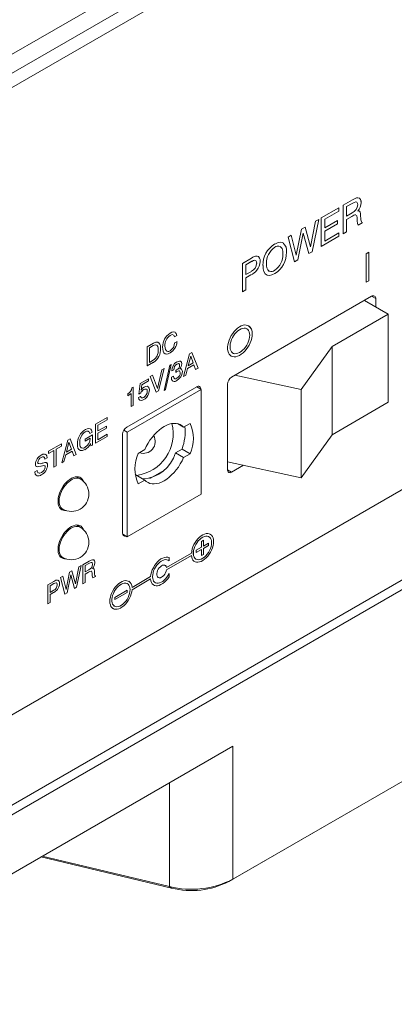
# Paper-space layout 'Sheet1' of a CAD drawing. Units: millimetres. Extents: x 2 to 279, y 1 to 215.
# Drawn here: x 217 to 223, y 166 to 183 of the extents above; entities that cross this region are included whole.
import ezdxf

# ---------------------------------------------------------------- set-up
doc = ezdxf.new("R2010")
doc.units = ezdxf.units.MM

psp = doc.layouts.new('Sheet1')

# ---------------------------------------------------------------- linework, layer by layer
at = {"color": 7, "linetype": 'Continuous', "lineweight": 0}
for p, q in [((201.916, 174.133), (232.463, 191.767)), ((232.604, 191.522), (202.057, 173.888)), ((232.533, 191.236), (201.986, 173.602)), ((202.057, 173.643), (232.604, 191.277)), ((202.057, 162.864), (232.321, 180.336)), ((222.569, 180.176), (222.731, 180.27)), ((222.569, 179.686), (222.569, 180.176)), ((222.722, 180.208), (222.628, 180.154)), ((222.722, 180.208), (222.628, 180.154)), ((222.722, 180.208), (222.722, 180.208)), ((222.879, 180.222), (222.879, 180.222)), ((222.193, 179.96), (222.493, 180.133)), ((222.493, 180.076), (222.253, 179.938)), ((222.493, 180.076), (222.253, 179.938)), ((222.493, 180.133), (222.493, 180.076)), ((222.493, 180.133), (222.493, 180.076)), ((222.493, 180.076), (222.493, 180.076)), ((222.628, 180.154), (222.628, 179.991)), ((222.628, 180.154), (222.628, 179.991)), ((222.628, 180.154), (222.628, 180.154)), ((222.628, 179.991), (222.722, 180.045)), ((222.628, 179.991), (222.628, 179.991)), ((222.718, 179.986), (222.628, 179.934)), ((222.718, 179.986), (222.628, 179.935)), ((222.718, 179.986), (222.718, 179.986)), ((222.82, 180.078), (222.82, 180.078)), ((222.868, 180.013), (222.873, 179.934)), ((222.868, 180.013), (222.873, 179.934)), ((222.868, 180.013), (222.868, 180.013)), ((222.007, 179.463), (222.094, 179.902)), ((222.15, 179.934), (222.035, 179.379)), ((222.15, 179.935), (222.036, 179.379)), ((222.094, 179.902), (222.15, 179.935)), ((222.193, 179.47), (222.193, 179.96)), ((222.253, 179.938), (222.253, 179.787)), ((222.253, 179.938), (222.253, 179.787)), ((222.253, 179.938), (222.253, 179.938)), ((222.253, 179.787), (222.475, 179.915)), ((222.475, 179.858), (222.253, 179.73)), ((222.475, 179.858), (222.253, 179.73)), ((222.475, 179.915), (222.475, 179.858)), ((222.475, 179.915), (222.475, 179.858)), ((222.475, 179.858), (222.475, 179.858)), ((222.628, 179.935), (222.628, 179.721)), ((222.628, 179.935), (222.628, 179.934)), ((222.628, 179.934), (222.628, 179.721)), ((222.813, 179.896), (222.808, 179.958)), ((222.813, 179.894), (222.813, 179.896)), ((222.895, 179.875), (222.826, 179.835)), ((222.895, 179.875), (222.826, 179.835)), ((222.873, 179.934), (222.873, 179.934)), ((222.895, 179.889), (222.895, 179.875)), ((222.895, 179.889), (222.895, 179.875)), ((222.895, 179.875), (222.895, 179.875)), ((221.622, 179.63), (221.678, 179.662)), ((221.678, 179.662), (221.764, 179.32)), ((221.678, 179.662), (221.764, 179.32)), ((221.764, 179.32), (221.854, 179.764)), ((221.884, 179.695), (221.791, 179.237)), ((221.884, 179.695), (221.791, 179.237)), ((221.854, 179.764), (221.915, 179.799)), ((221.981, 179.347), (221.884, 179.695)), ((221.884, 179.695), (221.884, 179.695)), ((221.915, 179.799), (222.007, 179.463)), ((221.915, 179.799), (222.007, 179.463)), ((222.253, 179.787), (222.253, 179.787)), ((222.253, 179.73), (222.253, 179.561)), ((222.253, 179.73), (222.253, 179.561)), ((222.253, 179.73), (222.253, 179.73)), ((222.253, 179.561), (222.498, 179.702)), ((222.498, 179.702), (222.498, 179.646)), ((222.498, 179.702), (222.498, 179.646)), ((222.628, 179.721), (222.569, 179.686)), ((222.628, 179.721), (222.569, 179.687)), ((222.628, 179.721), (222.628, 179.721)), ((221.731, 179.203), (221.622, 179.63)), ((222.498, 179.646), (222.193, 179.47)), ((222.498, 179.646), (222.193, 179.47)), ((222.253, 179.561), (222.253, 179.561)), ((222.498, 179.646), (222.498, 179.646)), ((221.394, 179.454), (221.394, 179.454)), ((221.595, 179.372), (221.595, 179.372)), ((221.764, 179.32), (221.764, 179.32)), ((222.036, 179.379), (221.981, 179.347)), ((222.035, 179.379), (221.981, 179.347)), ((222.007, 179.463), (222.007, 179.463)), ((222.035, 179.379), (222.036, 179.379)), ((223.009, 179.369), (222.966, 179.344)), ((222.966, 179.344), (222.966, 178.854)), ((223.009, 178.879), (223.009, 179.369)), ((223.009, 178.879), (223.009, 179.369)), ((220.839, 179.178), (220.996, 179.268)), ((220.839, 178.688), (220.839, 179.178)), ((220.999, 179.214), (220.899, 179.156)), ((220.999, 179.213), (220.899, 179.156)), ((220.899, 179.156), (220.899, 178.986)), ((220.899, 179.156), (220.899, 179.156)), ((220.899, 179.156), (220.899, 178.986)), ((220.999, 179.214), (220.999, 179.213)), ((221.143, 179.212), (221.144, 179.212)), ((221.252, 179.175), (221.252, 179.175)), ((221.791, 179.237), (221.731, 179.203)), ((221.791, 179.237), (221.731, 179.203)), ((221.791, 179.237), (221.791, 179.237)), ((220.899, 178.986), (220.994, 179.041)), ((220.899, 178.986), (220.899, 178.986)), ((220.985, 178.98), (220.899, 178.93)), ((220.985, 178.98), (220.899, 178.93)), ((220.985, 178.98), (220.985, 178.98)), ((221.089, 179.059), (221.089, 179.059)), ((221.394, 179.002), (221.394, 179.002)), ((220.899, 178.93), (220.899, 178.722)), ((220.899, 178.93), (220.899, 178.722)), ((220.899, 178.93), (220.899, 178.93)), ((222.966, 178.854), (223.009, 178.879)), ((222.966, 178.855), (223.009, 178.879)), ((223.009, 178.879), (223.009, 178.879)), ((220.899, 178.722), (220.839, 178.688)), ((220.899, 178.722), (220.839, 178.688)), ((220.899, 178.722), (220.899, 178.722)), ((223.058, 178.614), (220.654, 177.226)), ((222.935, 178.542), (223.345, 178.306)), ((223.129, 178.43), (223.129, 178.573)), ((223.345, 178.306), (222.379, 177.748)), ((223.345, 178.306), (223.345, 176.792)), ((219.682, 177.994), (219.685, 177.991)), ((220.915, 178.054), (220.915, 178.054)), ((220.945, 178.106), (220.945, 178.106)), ((219.204, 177.744), (219.311, 177.806)), ((219.596, 177.941), (219.596, 177.941)), ((219.711, 177.941), (219.671, 177.918)), ((219.711, 177.94), (219.671, 177.917)), ((219.675, 177.811), (219.715, 177.834)), ((219.711, 177.941), (219.711, 177.94)), ((219.204, 177.417), (219.204, 177.744)), ((219.308, 177.766), (219.243, 177.729)), ((219.308, 177.766), (219.243, 177.729)), ((219.243, 177.729), (219.243, 177.478)), ((219.243, 177.729), (219.243, 177.478)), ((219.243, 177.729), (219.243, 177.729)), ((219.308, 177.766), (219.308, 177.766)), ((219.432, 177.717), (219.432, 177.717)), ((219.508, 177.758), (219.508, 177.758)), ((219.595, 177.639), (219.595, 177.639)), ((219.825, 177.236), (219.929, 177.622)), ((219.929, 177.622), (219.971, 177.647)), ((219.971, 177.647), (220.076, 177.38)), ((219.971, 177.646), (220.076, 177.38)), ((220.675, 177.638), (220.675, 177.638)), ((222.379, 177.748), (221.847, 177.01)), ((222.379, 177.748), (222.379, 176.234)), ((219.31, 177.479), (219.204, 177.417)), ((219.31, 177.478), (219.204, 177.417)), ((219.243, 177.478), (219.308, 177.515)), ((219.243, 177.478), (219.243, 177.478)), ((219.31, 177.479), (219.31, 177.478)), ((219.796, 177.45), (219.796, 177.45)), ((219.95, 177.587), (219.905, 177.416)), ((219.95, 177.587), (219.906, 177.416)), ((219.906, 177.416), (219.993, 177.467)), ((219.95, 177.587), (219.95, 177.587)), ((219.993, 177.467), (219.95, 177.587)), ((220.645, 177.586), (220.645, 177.586)), ((219.378, 177.031), (219.456, 177.349)), ((219.495, 177.372), (219.397, 176.989)), ((219.495, 177.372), (219.398, 176.989)), ((219.456, 177.349), (219.495, 177.372)), ((219.495, 176.995), (219.591, 177.427)), ((219.615, 177.441), (219.519, 177.009)), ((219.615, 177.441), (219.519, 177.009)), ((219.591, 177.427), (219.615, 177.441)), ((219.662, 177.351), (219.626, 177.33)), ((219.662, 177.351), (219.626, 177.33)), ((219.626, 177.33), (219.626, 177.332)), ((219.662, 177.351), (219.662, 177.351)), ((219.695, 177.306), (219.695, 177.341)), ((219.696, 177.307), (219.695, 177.306)), ((219.696, 177.307), (219.695, 177.306)), ((219.696, 177.307), (219.696, 177.307)), ((219.713, 177.448), (219.713, 177.448)), ((219.714, 177.318), (219.714, 177.318)), ((219.764, 177.368), (219.764, 177.368)), ((219.787, 177.365), (219.789, 177.363)), ((219.803, 177.286), (219.803, 177.285)), ((219.807, 177.318), (219.807, 177.318)), ((219.894, 177.372), (219.864, 177.258)), ((219.894, 177.372), (219.864, 177.258)), ((220.004, 177.436), (219.894, 177.372)), ((220.004, 177.436), (219.894, 177.372)), ((219.894, 177.372), (219.894, 177.372)), ((219.905, 177.416), (219.906, 177.416)), ((220.034, 177.356), (220.004, 177.436)), ((220.004, 177.436), (220.004, 177.436)), ((220.076, 177.38), (220.034, 177.356)), ((220.076, 177.38), (220.034, 177.357)), ((220.076, 177.38), (220.076, 177.38)), ((219.06, 176.934), (219.082, 177.113)), ((219.082, 177.113), (219.228, 177.196)), ((219.227, 177.159), (219.108, 177.09)), ((219.228, 177.159), (219.109, 177.09)), ((219.227, 177.196), (219.227, 177.159)), ((219.227, 177.159), (219.228, 177.159)), ((219.228, 177.196), (219.228, 177.159)), ((219.256, 177.234), (219.296, 177.257)), ((219.358, 176.966), (219.256, 177.234)), ((219.296, 177.257), (219.378, 177.031)), ((219.296, 177.257), (219.378, 177.031)), ((219.619, 177.221), (219.655, 177.242)), ((219.619, 177.219), (219.619, 177.221)), ((219.71, 177.165), (219.71, 177.165)), ((219.864, 177.258), (219.825, 177.236)), ((219.864, 177.258), (219.826, 177.236)), ((219.864, 177.258), (219.864, 177.258)), ((221.847, 177.01), (220.706, 177.256)), ((220.053, 177.058), (218.851, 176.364)), ((218.858, 176.277), (220.131, 177.012)), ((218.93, 176.941), (218.868, 176.905)), ((218.93, 176.941), (218.868, 176.905)), ((218.93, 176.719), (218.93, 176.941)), ((218.93, 176.941), (218.93, 176.941)), ((218.938, 177.038), (218.962, 177.052)), ((218.962, 177.052), (218.962, 176.738)), ((218.962, 177.052), (218.962, 176.738)), ((219.092, 176.953), (219.06, 176.934)), ((219.092, 176.953), (219.06, 176.934)), ((219.092, 176.953), (219.092, 176.953)), ((219.108, 177.09), (219.097, 177)), ((219.097, 177), (219.098, 177)), ((219.109, 177.09), (219.098, 177)), ((219.108, 177.09), (219.109, 177.09)), ((219.144, 177.01), (219.144, 177.01)), ((219.241, 177.003), (219.242, 177.003)), ((219.398, 176.989), (219.358, 176.966)), ((219.397, 176.989), (219.358, 176.966)), ((219.378, 177.031), (219.378, 177.031)), ((219.397, 176.989), (219.398, 176.989)), ((219.519, 177.009), (219.495, 176.995)), ((219.519, 177.009), (219.496, 176.995)), ((219.519, 177.009), (219.519, 177.009)), ((220.052, 177.058), (220.131, 177.012)), ((220.124, 177.016), (220.124, 177.017)), ((220.131, 177.012), (220.131, 175.216)), ((220.583, 177.103), (220.583, 175.633)), ((220.674, 168.598), (235.22, 176.996)), ((221.847, 177.01), (221.847, 175.496)), ((218.868, 176.905), (218.868, 176.939)), ((219.053, 176.874), (219.089, 176.894)), ((219.145, 176.839), (219.145, 176.839)), ((222.379, 176.234), (223.345, 176.792)), ((218.962, 176.738), (218.93, 176.719)), ((218.962, 176.738), (218.93, 176.719)), ((218.962, 176.738), (218.962, 176.738)), ((218.315, 176.414), (218.515, 176.53)), ((218.515, 176.492), (218.355, 176.4)), ((218.515, 176.492), (218.355, 176.4)), ((218.515, 176.53), (218.515, 176.492)), ((218.515, 176.53), (218.515, 176.492)), ((218.515, 176.492), (218.515, 176.492)), ((218.14, 176.284), (218.14, 176.284)), ((218.257, 176.28), (218.217, 176.257)), ((218.257, 176.28), (218.217, 176.257)), ((218.226, 176.336), (218.229, 176.334)), ((218.257, 176.28), (218.257, 176.28)), ((218.315, 176.088), (218.315, 176.414)), ((218.355, 176.4), (218.355, 176.299)), ((218.355, 176.4), (218.355, 176.299)), ((218.355, 176.4), (218.355, 176.4)), ((218.355, 176.299), (218.503, 176.384)), ((218.503, 176.347), (218.355, 176.261)), ((218.503, 176.347), (218.355, 176.262)), ((218.355, 176.299), (218.355, 176.299)), ((218.503, 176.384), (218.503, 176.347)), ((218.503, 176.384), (218.503, 176.347)), ((218.503, 176.347), (218.503, 176.347)), ((218.858, 176.277), (218.8, 176.311)), ((218.858, 174.481), (218.858, 176.277)), ((219.721, 176.426), (219.828, 176.364)), ((219.828, 176.364), (219.943, 176.43)), ((217.735, 175.753), (217.838, 176.139)), ((217.859, 176.104), (217.815, 175.933)), ((217.859, 176.104), (217.815, 175.933)), ((217.838, 176.139), (217.88, 176.163)), ((217.903, 175.984), (217.859, 176.104)), ((217.859, 176.104), (217.859, 176.104)), ((217.88, 176.163), (217.985, 175.897)), ((217.88, 176.163), (217.985, 175.897)), ((218.043, 176.096), (218.043, 176.096)), ((218.136, 176.16), (218.261, 176.232)), ((218.224, 176.174), (218.136, 176.122)), ((218.224, 176.174), (218.136, 176.123)), ((218.136, 176.122), (218.136, 176.16)), ((218.224, 176.17), (218.224, 176.174)), ((218.224, 176.174), (218.224, 176.174)), ((218.261, 176.232), (218.261, 176.056)), ((218.261, 176.232), (218.261, 176.056)), ((218.518, 176.205), (218.315, 176.088)), ((218.518, 176.205), (218.315, 176.088)), ((218.355, 176.262), (218.355, 176.149)), ((218.355, 176.262), (218.355, 176.261)), ((218.355, 176.261), (218.355, 176.148)), ((218.355, 176.148), (218.518, 176.243)), ((218.355, 176.149), (218.355, 176.148)), ((218.518, 176.243), (218.518, 176.205)), ((218.518, 176.243), (218.518, 176.205)), ((218.518, 176.205), (218.518, 176.205)), ((218.78, 176.242), (218.78, 174.543)), ((221.847, 175.496), (222.379, 176.234)), ((217.51, 175.95), (217.731, 176.077)), ((217.601, 175.964), (217.51, 175.912)), ((217.601, 175.964), (217.51, 175.912)), ((217.51, 175.912), (217.51, 175.95)), ((217.601, 175.675), (217.601, 175.964)), ((217.601, 175.964), (217.601, 175.964)), ((217.731, 176.04), (217.641, 175.987)), ((217.731, 176.04), (217.641, 175.987)), ((217.641, 175.987), (217.641, 175.698)), ((217.641, 175.987), (217.641, 175.698)), ((217.641, 175.987), (217.641, 175.987)), ((217.731, 176.077), (217.731, 176.04)), ((217.731, 176.077), (217.731, 176.04)), ((217.731, 176.04), (217.731, 176.04)), ((217.914, 175.953), (217.803, 175.889)), ((217.914, 175.952), (217.803, 175.889)), ((217.815, 175.933), (217.903, 175.984)), ((217.815, 175.933), (217.815, 175.933)), ((217.914, 175.953), (217.914, 175.952)), ((217.944, 175.873), (217.914, 175.952)), ((218.132, 175.978), (218.132, 175.978)), ((218.235, 176.042), (218.227, 176.082)), ((218.227, 176.082), (218.227, 176.082)), ((218.261, 176.056), (218.235, 176.042)), ((218.261, 176.056), (218.235, 176.042)), ((218.261, 176.056), (218.261, 176.056)), ((219.046, 175.912), (219.161, 175.979)), ((219.801, 175.989), (219.687, 175.923)), ((219.801, 175.989), (219.943, 175.907)), ((217.321, 175.76), (217.322, 175.76)), ((217.381, 175.846), (217.381, 175.846)), ((217.485, 175.839), (217.445, 175.815)), ((217.485, 175.839), (217.445, 175.815)), ((217.469, 175.757), (217.475, 175.753)), ((217.485, 175.839), (217.485, 175.839)), ((217.773, 175.775), (217.735, 175.753)), ((217.773, 175.775), (217.735, 175.753)), ((217.803, 175.889), (217.773, 175.775)), ((217.803, 175.889), (217.773, 175.775)), ((217.773, 175.775), (217.773, 175.775)), ((217.803, 175.889), (217.803, 175.889)), ((217.985, 175.897), (217.944, 175.873)), ((217.985, 175.897), (217.944, 175.873)), ((217.985, 175.897), (217.985, 175.897)), ((219.687, 175.923), (219.828, 175.841)), ((219.943, 175.907), (219.828, 175.841)), ((220.583, 175.768), (221.847, 175.496)), ((217.274, 175.596), (217.314, 175.619)), ((217.377, 175.695), (217.377, 175.695)), ((217.383, 175.697), (217.383, 175.697)), ((217.492, 175.709), (217.492, 175.709)), ((217.641, 175.698), (217.601, 175.675)), ((217.641, 175.698), (217.601, 175.675)), ((217.641, 175.698), (217.641, 175.698)), ((219.459, 175.603), (219.247, 175.481)), ((220.654, 175.593), (220.856, 175.709)), ((217.303, 175.532), (217.3, 175.533)), ((217.384, 175.546), (217.384, 175.546)), ((218.052, 175.476), (217.986, 175.514)), ((218.996, 175.551), (219.161, 175.456)), ((219.161, 175.456), (219.046, 175.39)), ((202.764, 161.721), (225.957, 175.111)), ((220.131, 175.216), (218.858, 174.481)), ((226.028, 174.988), (202.835, 161.599)), ((217.693, 174.99), (217.752, 174.956)), ((218.052, 174.646), (217.986, 174.684)), ((218.782, 174.525), (218.858, 174.481)), ((220.135, 174.403), (220.169, 174.422)), ((220.169, 174.32), (220.169, 174.422)), ((220.169, 174.32), (220.169, 174.422)), ((220.263, 174.482), (220.263, 174.483)), ((220.287, 174.524), (220.287, 174.524)), ((220.046, 174.249), (220.135, 174.3)), ((220.046, 174.209), (220.135, 174.261)), ((220.046, 174.21), (220.135, 174.261)), ((220.046, 174.209), (220.046, 174.249)), ((220.135, 174.3), (220.135, 174.403)), ((220.135, 174.158), (220.135, 174.261)), ((220.135, 174.261), (220.135, 174.261)), ((220.169, 174.32), (220.258, 174.371)), ((220.169, 174.28), (220.258, 174.332)), ((220.169, 174.28), (220.258, 174.332)), ((220.169, 174.32), (220.169, 174.32)), ((220.169, 174.178), (220.169, 174.28)), ((220.169, 174.178), (220.169, 174.28)), ((220.169, 174.28), (220.169, 174.28)), ((220.258, 174.332), (220.258, 174.371)), ((220.258, 174.332), (220.258, 174.371)), ((220.258, 174.332), (220.258, 174.332)), ((217.693, 174.161), (217.752, 174.126)), ((219.535, 173.954), (219.962, 174.2)), ((219.535, 173.914), (219.962, 174.161)), ((219.535, 173.915), (219.962, 174.161)), ((219.563, 174.078), (219.563, 174.078)), ((219.579, 174.066), (219.579, 174.124)), ((219.579, 174.066), (219.579, 174.124)), ((219.962, 174.161), (219.962, 174.161)), ((220.041, 174.098), (220.041, 174.098)), ((220.135, 174.158), (220.169, 174.178)), ((220.135, 174.158), (220.169, 174.178)), ((220.169, 174.178), (220.169, 174.178)), ((217.971, 173.67), (218.03, 173.963)), ((218.067, 173.985), (217.99, 173.614)), ((218.067, 173.985), (217.991, 173.614)), ((218.03, 173.963), (218.067, 173.985)), ((218.096, 174.001), (218.204, 174.064)), ((218.096, 173.675), (218.096, 174.001)), ((218.198, 174.023), (218.135, 173.987)), ((218.198, 174.023), (218.135, 173.986)), ((218.135, 173.987), (218.135, 173.878)), ((218.135, 173.987), (218.135, 173.986)), ((218.135, 173.986), (218.135, 173.878)), ((218.135, 173.878), (218.198, 173.914)), ((218.198, 174.023), (218.198, 174.023)), ((218.263, 173.936), (218.263, 173.936)), ((218.28, 173.935), (218.283, 173.933)), ((218.302, 174.032), (218.302, 174.032)), ((219.512, 173.99), (219.512, 173.99)), ((219.535, 173.954), (219.535, 173.954)), ((219.535, 173.915), (219.535, 173.914)), ((220.017, 174.056), (220.017, 174.056)), ((217.715, 173.782), (217.752, 173.803)), ((217.788, 173.497), (217.715, 173.782)), ((217.752, 173.803), (217.81, 173.575)), ((217.752, 173.803), (217.809, 173.575)), ((217.81, 173.575), (217.87, 173.871)), ((217.89, 173.825), (217.827, 173.52)), ((217.889, 173.825), (217.827, 173.52)), ((217.87, 173.871), (217.91, 173.894)), ((217.889, 173.825), (217.89, 173.825)), ((217.954, 173.593), (217.89, 173.825)), ((217.91, 173.894), (217.971, 173.67)), ((217.91, 173.894), (217.971, 173.67)), ((218.135, 173.878), (218.135, 173.878)), ((218.195, 173.875), (218.136, 173.84)), ((218.195, 173.874), (218.136, 173.84)), ((218.136, 173.84), (218.136, 173.698)), ((218.136, 173.84), (218.136, 173.698)), ((218.136, 173.84), (218.136, 173.84)), ((218.195, 173.875), (218.195, 173.874)), ((218.259, 173.815), (218.255, 173.856)), ((218.259, 173.813), (218.259, 173.815)), ((218.313, 173.8), (218.267, 173.774)), ((218.313, 173.8), (218.267, 173.774)), ((218.295, 173.893), (218.299, 173.84)), ((218.295, 173.893), (218.299, 173.84)), ((218.295, 173.893), (218.295, 173.893)), ((218.299, 173.84), (218.299, 173.84)), ((218.313, 173.81), (218.313, 173.8)), ((218.313, 173.81), (218.313, 173.8)), ((218.313, 173.8), (218.313, 173.8)), ((218.942, 173.611), (219.262, 173.796)), ((218.942, 173.572), (219.262, 173.757)), ((218.942, 173.572), (219.262, 173.757)), ((219.262, 173.757), (219.262, 173.757)), ((219.392, 173.782), (219.392, 173.782)), ((219.579, 173.853), (219.579, 173.795)), ((219.579, 173.853), (219.579, 173.795)), ((219.579, 173.795), (219.579, 173.795)), ((217.494, 173.654), (217.599, 173.714)), ((217.494, 173.327), (217.494, 173.654)), ((217.6, 173.678), (217.534, 173.639)), ((217.6, 173.678), (217.534, 173.639)), ((217.534, 173.639), (217.534, 173.526)), ((217.534, 173.639), (217.534, 173.526)), ((217.534, 173.639), (217.534, 173.639)), ((217.534, 173.526), (217.597, 173.563)), ((217.6, 173.678), (217.6, 173.678)), ((217.661, 173.575), (217.661, 173.575)), ((217.697, 173.677), (217.697, 173.677)), ((217.809, 173.575), (217.81, 173.575)), ((217.991, 173.614), (217.954, 173.593)), ((217.99, 173.614), (217.954, 173.593)), ((217.971, 173.67), (217.971, 173.67)), ((217.99, 173.614), (217.991, 173.614)), ((218.136, 173.698), (218.096, 173.675)), ((218.136, 173.698), (218.096, 173.675)), ((218.136, 173.698), (218.136, 173.698)), ((218.646, 173.44), (218.858, 173.563)), ((218.858, 173.524), (218.858, 173.563)), ((218.858, 173.524), (218.858, 173.563)), ((218.863, 173.674), (218.863, 173.674)), ((218.887, 173.716), (218.887, 173.716)), ((218.942, 173.611), (218.942, 173.611)), ((218.942, 173.572), (218.942, 173.572)), ((219.317, 173.652), (219.317, 173.652)), ((219.341, 173.694), (219.341, 173.694)), ((217.534, 173.526), (217.534, 173.526)), ((217.591, 173.522), (217.534, 173.488)), ((217.591, 173.522), (217.534, 173.489)), ((217.534, 173.489), (217.534, 173.35)), ((217.534, 173.489), (217.534, 173.488)), ((217.534, 173.488), (217.534, 173.35)), ((217.591, 173.522), (217.591, 173.522)), ((217.827, 173.52), (217.787, 173.497)), ((217.827, 173.52), (217.788, 173.497)), ((217.827, 173.52), (217.827, 173.52)), ((218.646, 173.401), (218.858, 173.524)), ((218.646, 173.401), (218.858, 173.524)), ((218.646, 173.401), (218.646, 173.44)), ((218.858, 173.524), (218.858, 173.524)), ((217.534, 173.35), (217.494, 173.327)), ((217.534, 173.35), (217.494, 173.327)), ((217.534, 173.35), (217.534, 173.35)), ((218.617, 173.248), (218.617, 173.248)), ((218.641, 173.29), (218.641, 173.29)), ((226.571, 172.003), (220.603, 168.557)), ((220.674, 170.884), (206.775, 162.861)), ((220.674, 170.884), (220.674, 168.598)), ((217.401, 168.995), (219.584, 168.473)), ((219.622, 168.445), (217.377, 168.981)), ((220.674, 168.598), (220.603, 168.557)), ((219.584, 168.473), (219.622, 168.445))]:
    psp.add_line(p, q, dxfattribs=at)
at = {"color": 8, "linetype": 'Continuous', "lineweight": 0}
for p, q in [((223.129, 178.573), (223.058, 178.614)), ((220.124, 177.017), (220.053, 177.058)), ((220.583, 175.633), (220.654, 175.593)), ((219.584, 170.255), (219.584, 168.473))]:
    psp.add_line(p, q, dxfattribs=at)
at = {"color": 7, "linetype": 'Continuous', "lineweight": 0, "flags": 128}
for points in [[(222.804, 180.231), (222.803, 180.232), (222.789, 180.236), (222.756, 180.226), (222.722, 180.208)], [(222.819, 180.186), (222.818, 180.205), (222.813, 180.221), (222.804, 180.232), (222.789, 180.235), (222.756, 180.226), (222.722, 180.208)], [(222.824, 180.307), (222.851, 180.298), (222.869, 180.276), (222.877, 180.251), (222.879, 180.222)], [(222.849, 180.299), (222.851, 180.298), (222.869, 180.276), (222.876, 180.251), (222.879, 180.222)], [(222.808, 179.958), (222.803, 179.994), (222.797, 180.008)], [(222.82, 180.078), (222.837, 180.079), (222.852, 180.074), (222.861, 180.059), (222.865, 180.037), (222.868, 180.013)], [(222.849, 180.075), (222.852, 180.074), (222.86, 180.06), (222.865, 180.037), (222.868, 180.013)], [(222.873, 179.934), (222.879, 179.901), (222.885, 179.892), (222.889, 179.89)], [(222.873, 179.934), (222.879, 179.901), (222.885, 179.892), (222.889, 179.891)], [(221.394, 179.511), (221.441, 179.533), (221.486, 179.543), (221.526, 179.537), (221.537, 179.53)], [(221.535, 179.338), (221.532, 179.39), (221.519, 179.434), (221.494, 179.465), (221.491, 179.466)], [(221.064, 179.229), (221.054, 179.234), (221.027, 179.228), (220.999, 179.214)], [(221.064, 179.229), (221.054, 179.234), (221.027, 179.228), (220.999, 179.213)], [(221.084, 179.178), (221.081, 179.205), (221.072, 179.225)], [(221.09, 179.304), (221.117, 179.294), (221.134, 179.269), (221.141, 179.243), (221.144, 179.212)], [(221.112, 179.296), (221.117, 179.294), (221.134, 179.269), (221.141, 179.243), (221.143, 179.212)], [(221.394, 179.002), (221.347, 178.98), (221.302, 178.97), (221.262, 178.975), (221.23, 178.998), (221.208, 179.036), (221.196, 179.085), (221.193, 179.14)], [(221.252, 179.175), (221.254, 179.135), (221.261, 179.099), (221.274, 179.069), (221.294, 179.048), (221.3, 179.046)], [(221.252, 179.175), (221.254, 179.135), (221.261, 179.099), (221.274, 179.069), (221.294, 179.047), (221.3, 179.045)], [(221.394, 179.002), (221.347, 178.98), (221.302, 178.97), (221.262, 178.976), (221.254, 178.981)], [(219.598, 177.98), (219.628, 177.994), (219.656, 178), (219.681, 177.995), (219.685, 177.991)], [(219.689, 177.987), (219.702, 177.974), (219.711, 177.94)], [(219.689, 177.987), (219.702, 177.974), (219.711, 177.941)], [(221.008, 177.969), (221.005, 178.003), (220.999, 178.034), (220.988, 178.061), (220.972, 178.083), (220.953, 178.101), (220.931, 178.113), (220.906, 178.119), (220.878, 178.12), (220.849, 178.114), (220.819, 178.103), (220.788, 178.087), (220.757, 178.065), (220.727, 178.038), (220.698, 178.008), (220.672, 177.974), (220.648, 177.938), (220.628, 177.899), (220.61, 177.859), (220.597, 177.819), (220.588, 177.78), (220.584, 177.742), (220.584, 177.706), (220.588, 177.673), (220.597, 177.644), (220.61, 177.619), (220.628, 177.6), (220.648, 177.585), (220.672, 177.576), (220.698, 177.572), (220.727, 177.575), (220.757, 177.583), (220.788, 177.597), (220.819, 177.616), (220.849, 177.64), (220.878, 177.669), (220.906, 177.701), (220.931, 177.736), (220.953, 177.774), (220.972, 177.813), (220.988, 177.853), (220.999, 177.893), (221.005, 177.932), (221.008, 177.969)], [(220.915, 178.054), (220.913, 178.055), (220.892, 178.063), (220.868, 178.065), (220.843, 178.062), (220.816, 178.053), (220.788, 178.038), (220.761, 178.019), (220.735, 177.995), (220.71, 177.967), (220.688, 177.936), (220.668, 177.903), (220.652, 177.868), (220.639, 177.833), (220.631, 177.798), (220.626, 177.764), (220.626, 177.733), (220.631, 177.704), (220.639, 177.679), (220.652, 177.659), (220.668, 177.643), (220.675, 177.638)], [(220.965, 177.944), (220.963, 177.974), (220.956, 178.001), (220.946, 178.024), (220.931, 178.042), (220.913, 178.055), (220.892, 178.063), (220.868, 178.065), (220.843, 178.062), (220.816, 178.053), (220.789, 178.038), (220.762, 178.019), (220.735, 177.995), (220.711, 177.967), (220.688, 177.936), (220.668, 177.903), (220.652, 177.868), (220.639, 177.833), (220.631, 177.798), (220.626, 177.764), (220.626, 177.733), (220.631, 177.704), (220.639, 177.679), (220.652, 177.659), (220.668, 177.643), (220.688, 177.632), (220.711, 177.627), (220.735, 177.628), (220.762, 177.635), (220.789, 177.646), (220.816, 177.663), (220.843, 177.685), (220.868, 177.711), (220.892, 177.741), (220.913, 177.773), (220.931, 177.807), (220.946, 177.842), (220.956, 177.877), (220.963, 177.911), (220.965, 177.944)], [(220.645, 177.586), (220.648, 177.585), (220.672, 177.576), (220.698, 177.572), (220.727, 177.575), (220.757, 177.583), (220.788, 177.597), (220.819, 177.616), (220.849, 177.64), (220.878, 177.669), (220.906, 177.701), (220.931, 177.736), (220.953, 177.774), (220.972, 177.813), (220.987, 177.853), (220.998, 177.893), (221.005, 177.932), (221.007, 177.969)], [(219.311, 177.806), (219.35, 177.823), (219.385, 177.824), (219.397, 177.816)], [(219.65, 177.949), (219.64, 177.954), (219.619, 177.951), (219.596, 177.941)], [(219.65, 177.949), (219.64, 177.954), (219.619, 177.951), (219.596, 177.941)], [(219.671, 177.917), (219.661, 177.943), (219.659, 177.944)], [(219.362, 177.774), (219.341, 177.779), (219.308, 177.766)], [(219.362, 177.774), (219.342, 177.779), (219.308, 177.766)], [(219.392, 177.691), (219.39, 177.723), (219.383, 177.751), (219.369, 177.772), (219.366, 177.773)], [(219.595, 177.639), (219.564, 177.625), (219.535, 177.62), (219.51, 177.626), (219.49, 177.644), (219.477, 177.671), (219.47, 177.704), (219.468, 177.74)], [(219.595, 177.639), (219.564, 177.625), (219.535, 177.62), (219.509, 177.627), (219.507, 177.628)], [(219.508, 177.758), (219.511, 177.725), (219.519, 177.696), (219.534, 177.675), (219.542, 177.671)], [(219.508, 177.758), (219.51, 177.725), (219.518, 177.696), (219.534, 177.675), (219.542, 177.671)], [(219.71, 177.483), (219.734, 177.495), (219.757, 177.5), (219.776, 177.497), (219.792, 177.479), (219.796, 177.45)], [(219.749, 177.452), (219.743, 177.457), (219.729, 177.455), (219.713, 177.448)], [(219.75, 177.452), (219.744, 177.456), (219.729, 177.455), (219.713, 177.448)], [(219.76, 177.426), (219.756, 177.447), (219.754, 177.448)], [(219.776, 177.497), (219.776, 177.497), (219.792, 177.479), (219.796, 177.45)], [(219.695, 177.341), (219.701, 177.344), (219.706, 177.347)], [(219.714, 177.318), (219.704, 177.312), (219.696, 177.307)], [(219.714, 177.318), (219.704, 177.312), (219.696, 177.307)], [(219.757, 177.326), (219.75, 177.33), (219.732, 177.327), (219.714, 177.318)], [(219.757, 177.326), (219.749, 177.33), (219.732, 177.327), (219.714, 177.318)], [(219.764, 177.368), (219.785, 177.367), (219.79, 177.363)], [(219.771, 177.298), (219.766, 177.321), (219.765, 177.321)], [(219.646, 177.156), (219.637, 177.16), (219.623, 177.185), (219.619, 177.219)], [(219.655, 177.242), (219.659, 177.214), (219.671, 177.2)], [(219.655, 177.242), (219.659, 177.214), (219.671, 177.201)], [(219.674, 177.198), (219.674, 177.197), (219.693, 177.196), (219.713, 177.205)], [(219.098, 177), (219.125, 177.033), (219.15, 177.051)], [(219.19, 177.015), (219.184, 177.02), (219.165, 177.019), (219.144, 177.01)], [(219.19, 177.015), (219.184, 177.02), (219.165, 177.019), (219.144, 177.01)], [(219.15, 177.051), (219.176, 177.063), (219.201, 177.066), (219.222, 177.059), (219.237, 177.036), (219.242, 177.003)], [(219.205, 176.978), (219.2, 177.006), (219.195, 177.011)], [(219.219, 177.06), (219.221, 177.059), (219.237, 177.036), (219.241, 177.003)], [(219.145, 176.839), (219.109, 176.824), (219.077, 176.828), (219.06, 176.845), (219.053, 176.874)], [(219.145, 176.839), (219.108, 176.825), (219.077, 176.828), (219.077, 176.828)], [(219.089, 176.895), (219.096, 176.876), (219.105, 176.871)], [(219.089, 176.894), (219.097, 176.875), (219.105, 176.871)], [(219.111, 176.868), (219.112, 176.867), (219.127, 176.869), (219.144, 176.876)], [(218.195, 176.291), (218.186, 176.297), (218.163, 176.294), (218.14, 176.284)], [(218.195, 176.291), (218.185, 176.297), (218.163, 176.294), (218.14, 176.284)], [(218.141, 176.322), (218.172, 176.337), (218.201, 176.342), (218.226, 176.337), (218.229, 176.334)], [(218.217, 176.257), (218.207, 176.284), (218.203, 176.287)], [(218.233, 176.329), (218.247, 176.315), (218.257, 176.28)], [(218.233, 176.329), (218.247, 176.315), (218.257, 176.28)], [(219.161, 175.979), (219.187, 176.034), (219.217, 176.088), (219.251, 176.14), (219.287, 176.189), (219.325, 176.235), (219.366, 176.277), (219.408, 176.314), (219.451, 176.347), (219.494, 176.375), (219.538, 176.398), (219.581, 176.414), (219.623, 176.425), (219.664, 176.43), (219.702, 176.429), (219.738, 176.421), (219.772, 176.408), (219.802, 176.389), (219.828, 176.364)], [(218.043, 176.096), (218.046, 176.062), (218.054, 176.032), (218.071, 176.012), (218.076, 176.01)], [(218.043, 176.096), (218.045, 176.062), (218.054, 176.032), (218.071, 176.012), (218.076, 176.01)], [(218.132, 175.978), (218.091, 175.961), (218.055, 175.962), (218.028, 175.981), (218.014, 176.006), (218.006, 176.037), (218.003, 176.073)], [(218.132, 175.978), (218.091, 175.961), (218.055, 175.962), (218.047, 175.968)], [(217.321, 175.76), (217.323, 175.748), (217.329, 175.741), (217.333, 175.74)], [(217.322, 175.76), (217.324, 175.748), (217.329, 175.741), (217.333, 175.74)], [(217.428, 175.851), (217.421, 175.856), (217.402, 175.855), (217.381, 175.846)], [(217.428, 175.851), (217.421, 175.856), (217.402, 175.855), (217.381, 175.846)], [(217.383, 175.885), (217.412, 175.898), (217.439, 175.903), (217.462, 175.897), (217.479, 175.874), (217.485, 175.839)], [(217.408, 175.748), (217.443, 175.757), (217.469, 175.757)], [(217.445, 175.815), (217.439, 175.842), (217.433, 175.847)], [(217.458, 175.898), (217.462, 175.897), (217.479, 175.874), (217.485, 175.839)], [(219.828, 175.841), (219.802, 175.786), (219.772, 175.732), (219.738, 175.68), (219.702, 175.631), (219.664, 175.585), (219.623, 175.543), (219.581, 175.505), (219.538, 175.472), (219.494, 175.444), (219.451, 175.422), (219.408, 175.405), (219.366, 175.394), (219.325, 175.39), (219.287, 175.391), (219.251, 175.398), (219.217, 175.412), (219.187, 175.431), (219.161, 175.456)], [(217.304, 175.532), (217.299, 175.533), (217.281, 175.558), (217.274, 175.596)], [(217.377, 175.695), (217.344, 175.686), (217.313, 175.683), (217.299, 175.686), (217.289, 175.696), (217.283, 175.711), (217.282, 175.73)], [(217.377, 175.695), (217.344, 175.686), (217.313, 175.683), (217.299, 175.686), (217.297, 175.688)], [(217.383, 175.697), (217.38, 175.696), (217.377, 175.695)], [(217.383, 175.697), (217.38, 175.696), (217.377, 175.695)], [(217.452, 175.681), (217.45, 175.692), (217.444, 175.7), (217.426, 175.704), (217.405, 175.702), (217.383, 175.697)], [(217.444, 175.7), (217.444, 175.7), (217.426, 175.704), (217.405, 175.702), (217.383, 175.697)], [(217.388, 175.742), (217.397, 175.745), (217.404, 175.747)], [(217.404, 175.747), (217.406, 175.748), (217.408, 175.748)], [(217.48, 175.749), (217.48, 175.749), (217.488, 175.736), (217.492, 175.709)], [(217.48, 175.749), (217.48, 175.749), (217.488, 175.736), (217.492, 175.709)], [(217.34, 175.573), (217.34, 175.573), (217.361, 175.574), (217.385, 175.584)], [(218.11, 175.432), (218.103, 175.448), (218.088, 175.471), (218.07, 175.49), (218.048, 175.504), (218.023, 175.512), (217.996, 175.514), (217.966, 175.511), (217.936, 175.502), (217.904, 175.488), (217.873, 175.468), (217.842, 175.444), (217.812, 175.415), (217.783, 175.383), (217.757, 175.348), (217.734, 175.31), (217.713, 175.27), (217.697, 175.229), (217.684, 175.189), (217.675, 175.149), (217.671, 175.11), (217.671, 175.074), (217.675, 175.04), (217.684, 175.01), (217.697, 174.984), (217.713, 174.963), (217.734, 174.947), (217.757, 174.936), (217.783, 174.93), (217.809, 174.931)], [(218.11, 174.603), (218.103, 174.618), (218.088, 174.642), (218.07, 174.661), (218.048, 174.674), (218.023, 174.682), (217.996, 174.685), (217.966, 174.681), (217.936, 174.672), (217.904, 174.658), (217.873, 174.639), (217.842, 174.614), (217.812, 174.586), (217.783, 174.553), (217.757, 174.518), (217.734, 174.48), (217.713, 174.44), (217.697, 174.4), (217.684, 174.359), (217.675, 174.319), (217.671, 174.28), (217.671, 174.244), (217.675, 174.21), (217.684, 174.18), (217.697, 174.154), (217.713, 174.133), (217.734, 174.117), (217.757, 174.106), (217.783, 174.101), (217.809, 174.101)], [(218.833, 174.495), (218.824, 174.493), (218.812, 174.494), (218.801, 174.498), (218.792, 174.505), (218.786, 174.515), (218.782, 174.528), (218.78, 174.543)], [(219.962, 174.161), (219.967, 174.13), (219.976, 174.104), (219.989, 174.081), (220.006, 174.064), (220.026, 174.052), (220.05, 174.045), (220.075, 174.044), (220.103, 174.049), (220.131, 174.059), (220.16, 174.075), (220.189, 174.096), (220.217, 174.121), (220.244, 174.15), (220.268, 174.183), (220.29, 174.217), (220.308, 174.254), (220.323, 174.292), (220.334, 174.329), (220.341, 174.366), (220.343, 174.4), (220.341, 174.433), (220.334, 174.462), (220.323, 174.487), (220.308, 174.507), (220.29, 174.522), (220.268, 174.532), (220.244, 174.536), (220.217, 174.535), (220.189, 174.528), (220.16, 174.515), (220.131, 174.497), (220.103, 174.475), (220.075, 174.448), (220.05, 174.417), (220.026, 174.384), (220.006, 174.348), (219.989, 174.311), (219.976, 174.273), (219.967, 174.236), (219.962, 174.2)], [(220.263, 174.483), (220.256, 174.486), (220.234, 174.492), (220.21, 174.492), (220.185, 174.487), (220.159, 174.475), (220.132, 174.459), (220.106, 174.437), (220.081, 174.411), (220.059, 174.382), (220.039, 174.35), (220.022, 174.317), (220.009, 174.282), (220, 174.248), (219.995, 174.215), (219.995, 174.185), (220, 174.157), (220.009, 174.133), (220.022, 174.114), (220.039, 174.099), (220.041, 174.098)], [(220.309, 174.381), (220.307, 174.41), (220.3, 174.436), (220.289, 174.458), (220.274, 174.475), (220.256, 174.486), (220.234, 174.492), (220.211, 174.492), (220.185, 174.486), (220.159, 174.475), (220.132, 174.458), (220.106, 174.437), (220.081, 174.411), (220.059, 174.382), (220.039, 174.35), (220.022, 174.317), (220.009, 174.282), (220, 174.248), (219.996, 174.215), (219.996, 174.185), (220, 174.157), (220.009, 174.133), (220.022, 174.114), (220.039, 174.099), (220.059, 174.091), (220.081, 174.088), (220.106, 174.09), (220.132, 174.099), (220.159, 174.113), (220.185, 174.132), (220.211, 174.156), (220.234, 174.183), (220.256, 174.214), (220.274, 174.247), (220.289, 174.281), (220.3, 174.315), (220.307, 174.349), (220.309, 174.381)], [(220.017, 174.056), (220.026, 174.052), (220.049, 174.045), (220.075, 174.044), (220.103, 174.049), (220.131, 174.059), (220.16, 174.075), (220.189, 174.096), (220.217, 174.121), (220.244, 174.15), (220.268, 174.183), (220.29, 174.218), (220.308, 174.254), (220.323, 174.292), (220.334, 174.329), (220.341, 174.366), (220.343, 174.401), (220.341, 174.433), (220.334, 174.462), (220.323, 174.487), (220.308, 174.507), (220.29, 174.522), (220.287, 174.524)], [(218.204, 174.064), (218.239, 174.082), (218.266, 174.088)], [(218.266, 174.088), (218.284, 174.083), (218.296, 174.068), (218.301, 174.051), (218.302, 174.032)], [(218.283, 174.083), (218.284, 174.083), (218.296, 174.068), (218.301, 174.051), (218.302, 174.032)], [(219.579, 174.124), (219.555, 174.131), (219.529, 174.132), (219.5, 174.127), (219.471, 174.116), (219.44, 174.1), (219.411, 174.077), (219.382, 174.051), (219.355, 174.02), (219.33, 173.986), (219.309, 173.949), (219.29, 173.911), (219.276, 173.872), (219.267, 173.833), (219.262, 173.796)], [(219.579, 174.066), (219.562, 174.079), (219.542, 174.087), (219.519, 174.089), (219.495, 174.085), (219.469, 174.076), (219.442, 174.061), (219.416, 174.042), (219.391, 174.018), (219.368, 173.991), (219.347, 173.96), (219.329, 173.928), (219.314, 173.894), (219.304, 173.86), (219.297, 173.827), (219.295, 173.795), (219.297, 173.766), (219.304, 173.741), (219.314, 173.719), (219.329, 173.702), (219.347, 173.691), (219.368, 173.684), (219.391, 173.684), (219.416, 173.689), (219.442, 173.7), (219.469, 173.715), (219.495, 173.736), (219.519, 173.761), (219.542, 173.789), (219.562, 173.821), (219.579, 173.853)], [(219.563, 174.078), (219.562, 174.079), (219.542, 174.087), (219.519, 174.089), (219.494, 174.085), (219.469, 174.076), (219.442, 174.062), (219.416, 174.042), (219.391, 174.018), (219.368, 173.991), (219.347, 173.96), (219.329, 173.928), (219.314, 173.894), (219.304, 173.86), (219.297, 173.827), (219.295, 173.796), (219.297, 173.767), (219.304, 173.741), (219.314, 173.719), (219.329, 173.702), (219.341, 173.694)], [(218.253, 174.038), (218.252, 174.039), (218.243, 174.041), (218.221, 174.035), (218.198, 174.023)], [(218.263, 174.008), (218.259, 174.031), (218.252, 174.039), (218.243, 174.041), (218.221, 174.035), (218.198, 174.023)], [(218.263, 173.936), (218.28, 173.936), (218.283, 173.932)], [(218.287, 173.928), (218.29, 173.923), (218.295, 173.893)], [(218.287, 173.928), (218.29, 173.924), (218.295, 173.893)], [(219.535, 173.954), (219.529, 173.972), (219.518, 173.985), (219.504, 173.993), (219.487, 173.996), (219.468, 173.992), (219.448, 173.982), (219.429, 173.967), (219.41, 173.947), (219.394, 173.925), (219.381, 173.9), (219.372, 173.874), (219.368, 173.849), (219.368, 173.826), (219.372, 173.806), (219.381, 173.791), (219.394, 173.781), (219.41, 173.777), (219.429, 173.778), (219.448, 173.786), (219.468, 173.799), (219.487, 173.817), (219.504, 173.839), (219.518, 173.863), (219.529, 173.889), (219.535, 173.914)], [(219.392, 173.782), (219.394, 173.781), (219.41, 173.777), (219.429, 173.779), (219.448, 173.786), (219.468, 173.799), (219.487, 173.817), (219.504, 173.839), (219.518, 173.864), (219.529, 173.889), (219.535, 173.915)], [(217.599, 173.714), (217.634, 173.733), (217.661, 173.738)], [(217.661, 173.738), (217.679, 173.731), (217.691, 173.715), (217.695, 173.697), (217.697, 173.677)], [(217.676, 173.733), (217.679, 173.732), (217.691, 173.715), (217.695, 173.697), (217.697, 173.677)], [(218.255, 173.856), (218.252, 173.88), (218.248, 173.889), (218.24, 173.893), (218.218, 173.886), (218.195, 173.874)], [(218.245, 173.89), (218.239, 173.893), (218.218, 173.887), (218.195, 173.875)], [(218.267, 173.774), (218.261, 173.794), (218.259, 173.813)], [(218.299, 173.84), (218.302, 173.818), (218.307, 173.812), (218.313, 173.81)], [(218.299, 173.84), (218.302, 173.818), (218.307, 173.812), (218.31, 173.811)], [(218.942, 173.572), (218.937, 173.536), (218.928, 173.499), (218.915, 173.461), (218.898, 173.424), (218.878, 173.389), (218.854, 173.355), (218.829, 173.324), (218.801, 173.297), (218.773, 173.275), (218.743, 173.257), (218.715, 173.244), (218.686, 173.237), (218.66, 173.236), (218.636, 173.24), (218.614, 173.25), (218.595, 173.265), (218.581, 173.286), (218.57, 173.311), (218.563, 173.34), (218.561, 173.372), (218.563, 173.407), (218.57, 173.443), (218.581, 173.481), (218.595, 173.518), (218.614, 173.555), (218.636, 173.59), (218.66, 173.622), (218.686, 173.651), (218.715, 173.677), (218.743, 173.697), (218.773, 173.713), (218.801, 173.723), (218.829, 173.728), (218.854, 173.727), (218.878, 173.72), (218.898, 173.708), (218.915, 173.691), (218.928, 173.668), (218.937, 173.642), (218.942, 173.611)], [(219.262, 173.757), (219.267, 173.725), (219.276, 173.698), (219.29, 173.675), (219.309, 173.658), (219.33, 173.646), (219.355, 173.64), (219.382, 173.641), (219.411, 173.647), (219.44, 173.659), (219.471, 173.677), (219.5, 173.701), (219.529, 173.729), (219.555, 173.76), (219.579, 173.795)], [(219.317, 173.652), (219.33, 173.646), (219.355, 173.64), (219.382, 173.641), (219.411, 173.647), (219.44, 173.659), (219.47, 173.678), (219.5, 173.701), (219.529, 173.729), (219.555, 173.76), (219.579, 173.795)], [(217.643, 173.689), (217.637, 173.691), (217.619, 173.687), (217.6, 173.678)], [(217.643, 173.688), (217.637, 173.691), (217.619, 173.687), (217.6, 173.678)], [(217.657, 173.654), (217.655, 173.672), (217.649, 173.686), (217.646, 173.687)], [(218.641, 173.29), (218.638, 173.291), (218.622, 173.305), (218.609, 173.325), (218.6, 173.349), (218.595, 173.376), (218.595, 173.407), (218.6, 173.44), (218.609, 173.474), (218.622, 173.508), (218.638, 173.542), (218.658, 173.574), (218.681, 173.603), (218.706, 173.629), (218.732, 173.65), (218.758, 173.667), (218.785, 173.678), (218.81, 173.684), (218.834, 173.684), (218.855, 173.678), (218.863, 173.674)], [(218.909, 173.573), (218.907, 173.541), (218.9, 173.507), (218.889, 173.473), (218.874, 173.439), (218.856, 173.406), (218.834, 173.375), (218.81, 173.348), (218.785, 173.324), (218.759, 173.305), (218.732, 173.291), (218.706, 173.282), (218.681, 173.279), (218.659, 173.282), (218.639, 173.291), (218.622, 173.305), (218.609, 173.325), (218.6, 173.349), (218.596, 173.376), (218.596, 173.407), (218.6, 173.44), (218.609, 173.474), (218.622, 173.508), (218.639, 173.542), (218.659, 173.574), (218.681, 173.603), (218.706, 173.629), (218.732, 173.65), (218.759, 173.667), (218.785, 173.678), (218.81, 173.684), (218.834, 173.684), (218.856, 173.678), (218.874, 173.666), (218.889, 173.649), (218.9, 173.628), (218.907, 173.602), (218.909, 173.573)], [(218.942, 173.572), (218.937, 173.536), (218.928, 173.499), (218.915, 173.462), (218.898, 173.424), (218.877, 173.389), (218.854, 173.355), (218.828, 173.324), (218.801, 173.297), (218.772, 173.275), (218.743, 173.257), (218.714, 173.244), (218.686, 173.237), (218.66, 173.236), (218.635, 173.24), (218.617, 173.248)]]:
    psp.add_lwpolyline(points, dxfattribs=at)
at = {"color": 8, "linetype": 'Continuous', "lineweight": 0, "flags": 128}
for points in [[(217.752, 174.956), (217.739, 174.965), (217.721, 174.984), (217.707, 175.007), (217.697, 175.035), (217.691, 175.067), (217.69, 175.102), (217.693, 175.14), (217.701, 175.179), (217.713, 175.219), (217.729, 175.259), (217.749, 175.298), (217.772, 175.335), (217.798, 175.37), (217.826, 175.401), (217.856, 175.428), (217.886, 175.451), (217.917, 175.469), (217.948, 175.482), (217.978, 175.488), (218.006, 175.489), (218.032, 175.485), (218.052, 175.476)], [(217.752, 174.126), (217.739, 174.135), (217.721, 174.154), (217.707, 174.178), (217.697, 174.206), (217.691, 174.238), (217.69, 174.273), (217.693, 174.31), (217.701, 174.349), (217.713, 174.389), (217.729, 174.429), (217.749, 174.468), (217.772, 174.505), (217.798, 174.54), (217.826, 174.571), (217.856, 174.599), (217.886, 174.622), (217.917, 174.64), (217.948, 174.652), (217.978, 174.659), (218.006, 174.66), (218.032, 174.655), (218.052, 174.646)]]:
    psp.add_lwpolyline(points, dxfattribs=at)
at = {"color": 7, "linetype": 'Continuous', "lineweight": 0}
for centre, radius, start, end in [((222.664, 180.189), 0.155, 292.0339, 359.013), ((222.849, 180.107), 0.201, 97.131, 125.8072), ((222.664, 180.225), 0.214, 316.5412, 359.0897), ((222.664, 180.225), 0.214, 316.5412, 359.0897), ((222.787, 179.907), 0.105, 88.6415, 131.0233), ((222.787, 179.907), 0.105, 88.6415, 131.0233), ((222.942, 179.891), 0.129, 178.807, 205.9973), ((221.609, 179.154), 0.417, 121.0136, 181.9041), ((221.433, 179.402), 0.165, 349.6201, 48.7743), ((221.432, 179.402), 0.165, 349.6214, 48.7071), ((221.57, 179.189), 0.318, 123.5493, 182.6748), ((221.57, 179.189), 0.318, 123.5493, 182.6748), ((221.451, 179.385), 0.0896, 66.2582, 129.581), ((221.451, 179.385), 0.0896, 66.2582, 129.581), ((221.18, 179.358), 0.415, 301.0525, 2.0045), ((221.18, 179.358), 0.415, 301.0525, 2.0045), ((221.218, 179.323), 0.317, 303.6862, 2.7343), ((220.933, 179.179), 0.15, 293.9225, 359.812), ((221.099, 179.139), 0.166, 93.1807, 128.3567), ((220.895, 179.214), 0.248, 321.374, 359.5753), ((220.895, 179.214), 0.248, 321.374, 359.5753), ((220.84, 179.277), 0.331, 296.0233, 318.822), ((220.84, 179.277), 0.331, 296.0233, 318.822), ((221.337, 179.127), 0.0889, 249.4874, 309.9851), ((223.086, 178.58), 0.0437, 350.786, 129.2033), ((219.741, 177.747), 0.273, 121.5459, 181.4795), ((220.859, 177.984), 0.149, 353.9482, 54.7396), ((219.329, 177.738), 0.105, 348.7521, 46.1796), ((219.329, 177.738), 0.105, 348.7653, 46.0505), ((219.712, 177.773), 0.205, 124.7096, 184.0947), ((219.712, 177.773), 0.205, 124.7096, 184.0947), ((219.475, 177.847), 0.24, 300.037, 356.8757), ((219.475, 177.847), 0.24, 300.037, 356.8757), ((219.512, 177.817), 0.163, 301.06, 357.803), ((219.2, 177.675), 0.192, 304.0552, 4.7939), ((219.167, 177.702), 0.266, 302.5605, 3.2025), ((219.167, 177.702), 0.266, 302.5605, 3.2025), ((219.564, 177.713), 0.0479, 249.1252, 311.6245), ((219.8, 177.335), 0.174, 121.0801, 180.7431), ((219.677, 177.45), 0.119, 316.7604, 359.9211), ((219.677, 177.45), 0.119, 316.7604, 359.9211), ((219.768, 177.357), 0.106, 120.9824, 183.1703), ((219.768, 177.357), 0.106, 120.9824, 183.1703), ((219.671, 177.429), 0.0891, 293.1698, 358.1248), ((219.623, 177.328), 0.184, 298.0742, 357.0523), ((219.623, 177.328), 0.184, 298.0742, 357.0523), ((219.663, 177.301), 0.109, 297.9906, 358.4055), ((219.765, 177.327), 0.0437, 348.451, 47.3198), ((219.764, 177.327), 0.0437, 348.4422, 47.0975), ((219.671, 177.208), 0.0577, 250.3782, 312.3236), ((219.671, 177.208), 0.0577, 250.5634, 312.3244), ((220.737, 177.096), 0.154, 122.6055, 177.3945), ((218.812, 177.053), 0.127, 296.3003, 353.2557), ((219.214, 176.895), 0.135, 121.1796, 154.7922), ((219.214, 176.895), 0.135, 121.1796, 154.7922), ((219.084, 176.981), 0.121, 299.5451, 358.5682), ((219.048, 177.006), 0.193, 300.0053, 358.9108), ((219.048, 177.007), 0.193, 300.0053, 358.9108), ((220.081, 177.024), 0.0437, 350.786, 129.2033), ((218.287, 176.079), 0.284, 121.04, 181.1967), ((218.252, 176.107), 0.209, 122.5095, 183.0057), ((218.252, 176.107), 0.209, 122.5095, 183.0057), ((218.934, 176.235), 0.154, 122.6055, 177.3945), ((218.932, 176.249), 0.718, 277.1173, 14.2645), ((219.033, 176.278), 0.821, 339.4046, 6.8198), ((219.345, 176.169), 0.652, 336.3839, 23.6161), ((218.049, 176.17), 0.175, 300.1663, 359.8122), ((219.141, 176.114), 0.2, 249.5034, 31.581), ((218.1, 176.062), 0.0575, 251.2034, 310.4825), ((218.01, 176.184), 0.24, 300.5699, 334.8984), ((218.01, 176.184), 0.24, 300.5699, 334.8984), ((217.471, 175.716), 0.19, 117.5933, 175.8684), ((217.428, 175.75), 0.107, 116.2666, 174.5378), ((217.428, 175.749), 0.107, 116.2666, 174.5378), ((219.644, 175.651), 0.652, 156.3839, 203.6161), ((219.094, 176.091), 0.616, 273.0605, 344.1648), ((217.353, 175.611), 0.0391, 168.1891, 237.1612), ((217.352, 175.611), 0.0391, 168.1891, 237.1612), ((217.357, 175.81), 0.0747, 256.0216, 294.768), ((217.293, 175.723), 0.199, 297.2109, 355.9289), ((217.293, 175.723), 0.199, 297.2109, 355.9289), ((217.333, 175.692), 0.12, 295.6853, 354.595), ((220.626, 175.626), 0.0437, 170.786, 309.2033), ((217.331, 175.609), 0.082, 254.3519, 310.2446), ((217.331, 175.609), 0.082, 254.4518, 310.256), ((217.902, 175.216), 0.3, 0, 60.0027), ((217.902, 175.216), 0.3, 240.0027, 0), ((217.902, 174.386), 0.3, 0, 60.0027), ((217.902, 174.386), 0.3, 240.0027, 0), ((218.158, 174.01), 0.105, 292.5122, 358.5348), ((218.16, 174.034), 0.143, 316.5412, 359.0897), ((218.159, 174.034), 0.143, 316.5412, 359.0897), ((219.485, 173.947), 0.0504, 7.199, 57.7919), ((217.495, 173.72), 0.221, 296.0233, 318.822), ((217.494, 173.72), 0.221, 296.0233, 318.822), ((217.557, 173.654), 0.0997, 293.7296, 0.0049), ((217.531, 173.678), 0.166, 321.374, 359.5753), ((217.531, 173.678), 0.166, 321.374, 359.5753), ((218.815, 173.611), 0.127, 0.0643, 55.6215), ((219.963, 169.975), 1.549, 255.8144, 297.2868), ((219.963, 169.802), 1.399, 255.8947, 297.2064)]:
    psp.add_arc(centre, radius, start, end, dxfattribs=at)

doc.saveas('drawing.dxf')
